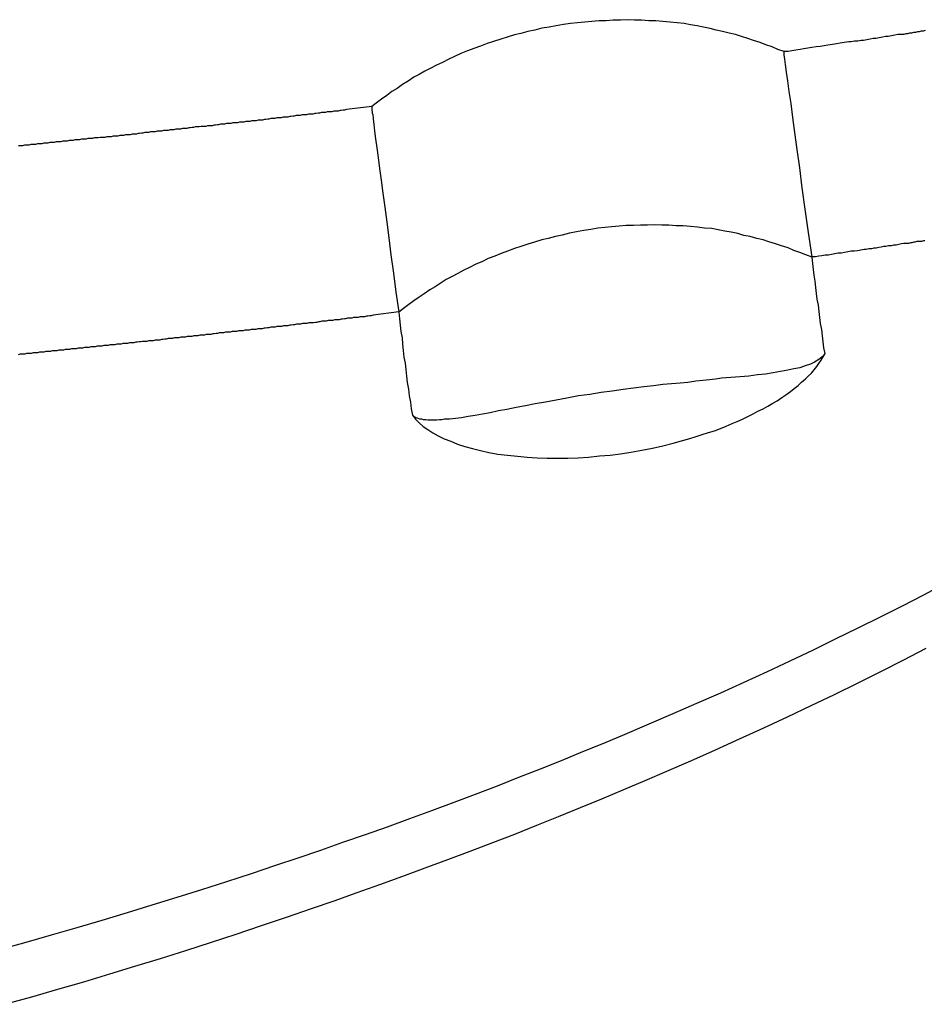
# Model space of a CAD drawing. Extents: x -15 to 15, y -4 to 4.
# Drawn here: x 0.8 to 1.2, y 1 to 1.4 of the extents above; entities that cross this region are included whole.
import ezdxf

# ---------------------------------------------------------------- set-up
doc = ezdxf.new("R2010")
doc.units = 0
doc.layers.get('0').update_dxf_attribs({"linetype": 'CONTINUOUS'})

msp = doc.modelspace()

# ---------------------------------------------------------------- linework, layer by layer
at = {"color": 0}
for points in [[(1.1819, 1.3973), (1.1819, 1.3973), (1.179, 1.3982), (1.1763, 1.3994), (1.1735, 1.4003), (1.1708, 1.4015), (1.1678, 1.4024), (1.1651, 1.4033), (1.1621, 1.4042), (1.1594, 1.4051), (1.1564, 1.4057), (1.1534, 1.4065), (1.1504, 1.4071), (1.1476, 1.4079), (1.1446, 1.4085), (1.1416, 1.4091), (1.1386, 1.4096), (1.1357, 1.4102), (1.1357, 1.4102), (1.1324, 1.4105), (1.1291, 1.4109), (1.1258, 1.4112), (1.1225, 1.4115), (1.1192, 1.4115), (1.1159, 1.4118), (1.1126, 1.4118), (1.1094, 1.412), (1.1061, 1.4118), (1.1028, 1.4118), (1.0995, 1.4115), (1.0962, 1.4115), (1.0929, 1.4112), (1.0896, 1.4109), (1.0863, 1.4106), (1.083, 1.4103), (1.083, 1.4103), (1.0797, 1.4097), (1.0764, 1.4092), (1.0731, 1.4086), (1.0698, 1.408), (1.0665, 1.4071), (1.0633, 1.4065), (1.06, 1.4056), (1.057, 1.405), (1.0537, 1.4039), (1.0507, 1.403), (1.0474, 1.4019), (1.0444, 1.401), (1.0413, 1.3998), (1.0383, 1.3987), (1.0353, 1.3975), (1.0323, 1.3964), (1.0323, 1.3964), (1.0293, 1.3949), (1.0266, 1.3937), (1.0237, 1.3922), (1.021, 1.391), (1.0183, 1.3895), (1.0156, 1.3881), (1.0129, 1.3866), (1.0105, 1.3853), (1.0078, 1.3835), (1.0053, 1.382), (1.0027, 1.3802), (1.0003, 1.3787), (0.9979, 1.3769), (0.9955, 1.3752), (0.9931, 1.3734), (0.991, 1.3718)], [(1.2472, 1.407), (1.2463, 1.4067), (1.2454, 1.4067), (1.2445, 1.4064), (1.2436, 1.4064), (1.2427, 1.4061), (1.2418, 1.4061), (1.2409, 1.4058), (1.24, 1.4058), (1.2391, 1.4055), (1.2382, 1.4055), (1.2373, 1.4052), (1.2364, 1.4052), (1.2355, 1.4051), (1.2346, 1.4051), (1.2346, 1.4051), (1.2331, 1.4048), (1.2316, 1.4045), (1.2301, 1.4042), (1.2289, 1.4042), (1.2274, 1.4039), (1.2259, 1.4036), (1.2244, 1.4033), (1.2232, 1.4033), (1.2217, 1.403), (1.2202, 1.4027), (1.2187, 1.4024), (1.2175, 1.4024), (1.216, 1.4021), (1.2145, 1.402), (1.213, 1.4017), (1.2118, 1.4017), (1.2118, 1.4017), (1.2097, 1.4014), (1.2079, 1.4011), (1.2061, 1.4008), (1.2043, 1.4005), (1.2022, 1.4002), (1.2004, 1.3999), (1.1986, 1.3996), (1.1968, 1.3994), (1.1947, 1.3991), (1.1929, 1.3988), (1.1911, 1.3985), (1.1893, 1.3982), (1.1873, 1.3979), (1.1855, 1.3976), (1.1837, 1.3973), (1.1819, 1.3973)], [(1.1949, 1.3021), (1.1949, 1.3021), (1.1932, 1.3134), (1.1917, 1.3242), (1.1903, 1.3341), (1.1891, 1.3434), (1.1879, 1.3518), (1.1868, 1.3597), (1.1859, 1.3667), (1.1851, 1.3732), (1.1842, 1.3787), (1.1836, 1.3837), (1.183, 1.3877), (1.1826, 1.3912), (1.1822, 1.3937), (1.182, 1.3957), (1.1819, 1.3968), (1.1819, 1.3973)], [(0.991, 1.3718), (0.9793, 1.3704), (0.9793, 1.3704), (0.9784, 1.3701), (0.9778, 1.3701), (0.9769, 1.3699), (0.9763, 1.3699), (0.9754, 1.3696), (0.9748, 1.3696), (0.974, 1.3696), (0.9734, 1.3696), (0.9725, 1.3693), (0.9719, 1.3693), (0.971, 1.3693), (0.9704, 1.3693), (0.9695, 1.369), (0.9689, 1.369), (0.9683, 1.369), (0.9677, 1.369), (0.9677, 1.369), (0.9668, 1.3687), (0.9662, 1.3687), (0.9653, 1.3685), (0.9647, 1.3685), (0.9638, 1.3682), (0.9632, 1.3682), (0.9623, 1.3682), (0.9617, 1.3682), (0.9608, 1.3679), (0.9602, 1.3679), (0.9593, 1.3679), (0.9587, 1.3679), (0.9578, 1.3676), (0.9572, 1.3676), (0.9566, 1.3676), (0.956, 1.3676), (0.956, 1.3676), (0.9551, 1.3673), (0.9545, 1.3673), (0.9536, 1.3671), (0.953, 1.3671), (0.9521, 1.3668), (0.9515, 1.3668), (0.9506, 1.3668), (0.95, 1.3668), (0.9491, 1.3665), (0.9485, 1.3665), (0.9476, 1.3665), (0.947, 1.3665), (0.9461, 1.3662), (0.9455, 1.3662), (0.9449, 1.3662), (0.9443, 1.3662), (0.9443, 1.3662), (0.9434, 1.3659), (0.9428, 1.3659), (0.9419, 1.3658), (0.9413, 1.3658), (0.9404, 1.3655), (0.9398, 1.3655), (0.939, 1.3655), (0.9384, 1.3655), (0.9375, 1.3652), (0.9369, 1.3652), (0.936, 1.3652), (0.9354, 1.3652), (0.9345, 1.3649), (0.9339, 1.3649), (0.9333, 1.3649), (0.9327, 1.3649), (0.9327, 1.3649), (0.9318, 1.3646), (0.9312, 1.3646), (0.9303, 1.3645), (0.9297, 1.3645), (0.9288, 1.3642), (0.9282, 1.3642), (0.9273, 1.3642), (0.9267, 1.3642), (0.9258, 1.3639), (0.9252, 1.3639), (0.9243, 1.3639), (0.9237, 1.3639), (0.9228, 1.3636), (0.9222, 1.3636), (0.9216, 1.3636), (0.921, 1.3636), (0.921, 1.3636), (0.9201, 1.3633), (0.9195, 1.3633), (0.9186, 1.3632), (0.918, 1.3632), (0.9171, 1.3629), (0.9165, 1.3629), (0.9156, 1.3629), (0.915, 1.3629), (0.9141, 1.3626), (0.9135, 1.3626), (0.9126, 1.3626), (0.912, 1.3626), (0.9111, 1.3623), (0.9105, 1.3623), (0.9099, 1.3623), (0.9093, 1.3623), (0.9093, 1.3623), (0.9084, 1.362), (0.9078, 1.362), (0.9069, 1.3619), (0.9063, 1.3619), (0.9054, 1.3616), (0.9048, 1.3616), (0.9039, 1.3616), (0.9033, 1.3616), (0.9024, 1.3613), (0.9018, 1.3613), (0.9009, 1.3613), (0.9003, 1.3613), (0.8994, 1.361), (0.8988, 1.361), (0.8982, 1.361), (0.8976, 1.361), (0.8976, 1.361), (0.8967, 1.3607), (0.8961, 1.3607), (0.8952, 1.3606), (0.8946, 1.3606), (0.8937, 1.3603), (0.8931, 1.3603), (0.8922, 1.3603), (0.8916, 1.3603), (0.8907, 1.36), (0.8901, 1.36), (0.8892, 1.36), (0.8886, 1.36), (0.8877, 1.3597), (0.8871, 1.3597), (0.8865, 1.3597), (0.8859, 1.3597), (0.8859, 1.3597), (0.885, 1.3594), (0.8844, 1.3594), (0.8835, 1.3593), (0.8829, 1.3593), (0.882, 1.359), (0.8814, 1.359), (0.8806, 1.359), (0.88, 1.359), (0.8791, 1.3587), (0.8785, 1.3587), (0.8776, 1.3587), (0.877, 1.3587), (0.8761, 1.3584), (0.8755, 1.3584), (0.8749, 1.3584), (0.8743, 1.3584), (0.8743, 1.3584), (0.8734, 1.3581), (0.8728, 1.3581), (0.8719, 1.3581), (0.8713, 1.3581), (0.8704, 1.3578), (0.8698, 1.3578), (0.8689, 1.3578), (0.8683, 1.3578), (0.8674, 1.3575), (0.8668, 1.3575), (0.8659, 1.3575), (0.8653, 1.3575), (0.8644, 1.3572), (0.8638, 1.3572), (0.8632, 1.3572), (0.8626, 1.3572), (0.8626, 1.3572), (0.8617, 1.3569), (0.8611, 1.3569), (0.8602, 1.3569), (0.8596, 1.3569), (0.8587, 1.3566), (0.8581, 1.3566), (0.8572, 1.3566), (0.8566, 1.3566), (0.8557, 1.3563), (0.8551, 1.3563), (0.8542, 1.3563), (0.8536, 1.3563), (0.8527, 1.356), (0.8521, 1.356), (0.8515, 1.356), (0.8509, 1.356), (0.8509, 1.356), (0.85, 1.3557), (0.8494, 1.3557), (0.8485, 1.3557), (0.8479, 1.3557), (0.847, 1.3554), (0.8464, 1.3554), (0.8455, 1.3554), (0.8449, 1.3554), (0.844, 1.3551), (0.8434, 1.3551), (0.8425, 1.3551), (0.8419, 1.3551), (0.841, 1.3548), (0.8404, 1.3548), (0.8398, 1.3548), (0.8392, 1.3548), (0.8392, 1.3548), (0.8383, 1.3545), (0.8377, 1.3545), (0.8368, 1.3545), (0.8362, 1.3545), (0.8353, 1.3542), (0.8347, 1.3542), (0.8338, 1.3542), (0.8332, 1.3542), (0.8323, 1.3539), (0.8317, 1.3539), (0.8308, 1.3539), (0.8302, 1.3539), (0.8293, 1.3536), (0.8287, 1.3536), (0.8281, 1.3536), (0.8275, 1.3536)], [(0.991, 1.3718), (0.991, 1.3718), (0.991, 1.3716), (0.991, 1.3716), (0.991, 1.3715), (0.991, 1.3715), (0.991, 1.3712), (0.991, 1.3712), (0.991, 1.3709), (0.9911, 1.3709), (0.9911, 1.3706), (0.9911, 1.3703), (0.9911, 1.37), (0.9912, 1.3697), (0.9912, 1.3692), (0.9912, 1.3689), (0.9912, 1.3685), (0.9915, 1.3682), (0.9915, 1.3682), (0.9917, 1.366), (0.992, 1.3634), (0.9923, 1.3603), (0.9928, 1.3568), (0.9933, 1.3526), (0.9939, 1.3481), (0.9945, 1.3431), (0.9954, 1.3377), (0.9961, 1.3316), (0.997, 1.3251), (0.9979, 1.3182), (0.9989, 1.3109), (0.9998, 1.303), (1.001, 1.2946), (1.0022, 1.2858), (1.0035, 1.2766)], [(1.1949, 1.302), (1.1949, 1.302), (1.1919, 1.303), (1.1892, 1.3042), (1.1864, 1.3051), (1.1837, 1.3063), (1.1807, 1.3072), (1.1779, 1.3082), (1.1749, 1.3091), (1.1722, 1.3101), (1.1692, 1.3107), (1.1662, 1.3115), (1.1632, 1.3121), (1.1604, 1.3129), (1.1574, 1.3135), (1.1544, 1.3141), (1.1514, 1.3146), (1.1484, 1.3152), (1.1484, 1.3152), (1.1451, 1.3155), (1.1418, 1.3159), (1.1385, 1.3162), (1.1352, 1.3165), (1.1319, 1.3165), (1.1286, 1.3168), (1.1253, 1.3168), (1.122, 1.317), (1.1187, 1.3168), (1.1154, 1.3168), (1.1121, 1.3166), (1.1088, 1.3166), (1.1055, 1.3163), (1.1022, 1.316), (1.0989, 1.3157), (1.0957, 1.3154), (1.0957, 1.3154), (1.0924, 1.3148), (1.0891, 1.3143), (1.0858, 1.3137), (1.0825, 1.3131), (1.0792, 1.3122), (1.076, 1.3116), (1.0727, 1.3107), (1.0697, 1.31), (1.0664, 1.3089), (1.0633, 1.308), (1.06, 1.3069), (1.057, 1.306), (1.0539, 1.3048), (1.0509, 1.3037), (1.0479, 1.3025), (1.0449, 1.3014), (1.0449, 1.3014), (1.0419, 1.2999), (1.0392, 1.2987), (1.0363, 1.2972), (1.0336, 1.296), (1.0309, 1.2945), (1.0282, 1.2931), (1.0255, 1.2916), (1.0231, 1.2901), (1.0204, 1.2883), (1.0179, 1.2868), (1.0153, 1.285), (1.0129, 1.2835), (1.0105, 1.2817), (1.0081, 1.28), (1.0057, 1.2782), (1.0035, 1.2765)], [(1.247, 1.3096), (1.2464, 1.3096), (1.2455, 1.3093), (1.2449, 1.3093), (1.244, 1.3093), (1.2434, 1.3093), (1.2425, 1.309), (1.2419, 1.309), (1.241, 1.3087), (1.2404, 1.3087), (1.2395, 1.3084), (1.2389, 1.3084), (1.238, 1.3084), (1.2374, 1.3084), (1.2374, 1.3084), (1.2362, 1.3081), (1.235, 1.3078), (1.2338, 1.3075), (1.2326, 1.3075), (1.2314, 1.3072), (1.2302, 1.3072), (1.229, 1.3069), (1.2281, 1.3069), (1.2269, 1.3066), (1.2257, 1.3065), (1.2245, 1.3062), (1.2235, 1.3062), (1.2223, 1.3059), (1.2211, 1.3059), (1.2199, 1.3056), (1.219, 1.3056), (1.219, 1.3056), (1.2174, 1.3053), (1.2159, 1.305), (1.2144, 1.3047), (1.2129, 1.3047), (1.2114, 1.3044), (1.2099, 1.3041), (1.2084, 1.3038), (1.2069, 1.3038), (1.2054, 1.3035), (1.2039, 1.3032), (1.2024, 1.3029), (1.2009, 1.3029), (1.1994, 1.3026), (1.1979, 1.3024), (1.1964, 1.3021), (1.1949, 1.3021)], [(1.1949, 1.302), (1.1949, 1.302), (1.1949, 1.302), (1.1949, 1.302), (1.1949, 1.302), (1.1949, 1.302), (1.1949, 1.302), (1.1949, 1.302), (1.1949, 1.302), (1.1949, 1.302), (1.1949, 1.302), (1.1949, 1.302), (1.1949, 1.302), (1.1949, 1.302), (1.1949, 1.302), (1.1949, 1.302), (1.1949, 1.302), (1.1949, 1.302), (1.1949, 1.302), (1.1949, 1.302), (1.1949, 1.302), (1.1949, 1.302), (1.1949, 1.302), (1.1949, 1.302), (1.1949, 1.302), (1.1949, 1.302), (1.1949, 1.302), (1.1949, 1.302), (1.1949, 1.302), (1.1949, 1.302), (1.1949, 1.302), (1.1949, 1.302), (1.1949, 1.302), (1.1949, 1.302), (1.1949, 1.302), (1.1949, 1.302), (1.1949, 1.302), (1.1949, 1.302), (1.1949, 1.302), (1.1949, 1.302), (1.1949, 1.302), (1.1949, 1.302), (1.1949, 1.302), (1.1949, 1.302), (1.1949, 1.302), (1.1949, 1.302), (1.1949, 1.302), (1.1949, 1.302), (1.1949, 1.302), (1.1949, 1.302), (1.1949, 1.302), (1.1949, 1.302), (1.1949, 1.302), (1.1949, 1.302), (1.1949, 1.302), (1.1949, 1.302), (1.1949, 1.302), (1.1949, 1.302), (1.1949, 1.302), (1.1949, 1.302), (1.1949, 1.302), (1.1949, 1.302), (1.1949, 1.302), (1.1949, 1.302), (1.1949, 1.302), (1.1949, 1.302), (1.1949, 1.302), (1.1949, 1.302), (1.1949, 1.302), (1.1949, 1.302), (1.1949, 1.302), (1.1949, 1.302), (1.1949, 1.302), (1.1949, 1.302), (1.1949, 1.302), (1.1949, 1.302), (1.1949, 1.302), (1.1949, 1.302), (1.1949, 1.302), (1.1949, 1.302), (1.1949, 1.302), (1.1949, 1.302), (1.1949, 1.302), (1.1949, 1.302), (1.1949, 1.302), (1.1949, 1.302), (1.1949, 1.302), (1.1949, 1.302), (1.1949, 1.302), (1.1949, 1.302), (1.1949, 1.302), (1.1949, 1.302), (1.1949, 1.302), (1.1949, 1.302), (1.1949, 1.302), (1.1949, 1.302), (1.1949, 1.302), (1.1949, 1.302), (1.1949, 1.302), (1.1949, 1.302), (1.1949, 1.302), (1.1949, 1.302), (1.1949, 1.302), (1.1949, 1.302), (1.1949, 1.302), (1.1949, 1.302), (1.1949, 1.302), (1.1949, 1.302), (1.1949, 1.302), (1.1949, 1.302), (1.1949, 1.302), (1.1949, 1.302), (1.1949, 1.302), (1.1949, 1.302), (1.1949, 1.302), (1.1949, 1.302), (1.1949, 1.302), (1.1949, 1.302), (1.1949, 1.302), (1.1949, 1.302), (1.1949, 1.302), (1.1949, 1.302), (1.1949, 1.302), (1.1949, 1.302), (1.1949, 1.302), (1.1949, 1.302), (1.1949, 1.302), (1.1949, 1.302), (1.1949, 1.302), (1.1949, 1.302), (1.1949, 1.302), (1.1949, 1.302), (1.1949, 1.302), (1.1949, 1.302), (1.1949, 1.302), (1.1949, 1.302), (1.1949, 1.302), (1.1949, 1.302), (1.1949, 1.302), (1.1949, 1.302), (1.1949, 1.302), (1.1949, 1.302), (1.1949, 1.302), (1.1949, 1.302), (1.1949, 1.302), (1.1949, 1.302), (1.1949, 1.302), (1.1949, 1.302), (1.1949, 1.302), (1.1949, 1.302), (1.1949, 1.302), (1.1949, 1.302), (1.1949, 1.302), (1.1949, 1.302), (1.1949, 1.302), (1.1949, 1.302), (1.1949, 1.302), (1.1949, 1.302), (1.1949, 1.302), (1.1949, 1.302), (1.1949, 1.302), (1.1949, 1.302), (1.1949, 1.302), (1.1949, 1.302), (1.1949, 1.302), (1.1949, 1.302), (1.1949, 1.302), (1.1949, 1.302), (1.1949, 1.302), (1.1949, 1.302), (1.1949, 1.302), (1.1949, 1.302), (1.1949, 1.302), (1.1949, 1.302), (1.1949, 1.302), (1.1949, 1.302), (1.1949, 1.302), (1.1949, 1.302), (1.1949, 1.302), (1.1949, 1.302), (1.1949, 1.302), (1.1949, 1.302), (1.1949, 1.302), (1.1949, 1.302), (1.1949, 1.302), (1.1949, 1.302), (1.1949, 1.302), (1.1949, 1.302), (1.1949, 1.302), (1.1949, 1.302), (1.1949, 1.302), (1.1949, 1.302), (1.1949, 1.302), (1.1949, 1.302), (1.1949, 1.302), (1.1949, 1.302), (1.1949, 1.302), (1.1949, 1.302), (1.1949, 1.302), (1.1949, 1.302), (1.1949, 1.302), (1.1949, 1.302), (1.1949, 1.302), (1.1949, 1.302), (1.1949, 1.302), (1.1949, 1.302), (1.1949, 1.302), (1.1949, 1.302), (1.1949, 1.302), (1.1949, 1.302), (1.1949, 1.302), (1.1949, 1.302), (1.1949, 1.302), (1.1949, 1.302), (1.1949, 1.302), (1.1949, 1.302), (1.1949, 1.302), (1.1949, 1.302), (1.1949, 1.302), (1.1949, 1.302), (1.1949, 1.302), (1.1949, 1.302), (1.1949, 1.302), (1.1949, 1.302), (1.1949, 1.302), (1.1949, 1.302), (1.1949, 1.302), (1.1949, 1.302), (1.1949, 1.302), (1.1949, 1.302), (1.1949, 1.302), (1.1949, 1.302), (1.1949, 1.302), (1.1949, 1.302), (1.1949, 1.302), (1.1949, 1.302), (1.1949, 1.302), (1.1949, 1.302), (1.1949, 1.302), (1.1949, 1.302), (1.1949, 1.302), (1.1949, 1.302), (1.1949, 1.302), (1.1949, 1.302), (1.1949, 1.302), (1.1949, 1.302), (1.1949, 1.302), (1.1949, 1.302), (1.1949, 1.302), (1.1949, 1.302), (1.1949, 1.302), (1.1949, 1.302), (1.1949, 1.302), (1.1949, 1.302), (1.1949, 1.302), (1.1949, 1.302), (1.1949, 1.302), (1.1949, 1.302), (1.1949, 1.302), (1.1949, 1.302), (1.1949, 1.302), (1.1949, 1.302), (1.1949, 1.302), (1.1949, 1.302), (1.1949, 1.302), (1.1949, 1.302), (1.1949, 1.302), (1.1949, 1.302), (1.1949, 1.302), (1.1949, 1.302), (1.1949, 1.302), (1.1949, 1.302), (1.1949, 1.302), (1.1949, 1.302), (1.1949, 1.302), (1.1949, 1.302), (1.1949, 1.302), (1.1949, 1.302), (1.1949, 1.302), (1.1949, 1.302), (1.1949, 1.302), (1.1949, 1.302), (1.1949, 1.302), (1.1949, 1.302), (1.1949, 1.302), (1.1949, 1.302), (1.1949, 1.302), (1.1949, 1.302), (1.1949, 1.302), (1.1949, 1.302), (1.1949, 1.302), (1.1949, 1.302), (1.1949, 1.302), (1.1949, 1.302), (1.1949, 1.302), (1.1949, 1.302), (1.1949, 1.302), (1.1949, 1.302), (1.1949, 1.302), (1.1949, 1.302), (1.1949, 1.302), (1.1949, 1.302), (1.1949, 1.302), (1.1949, 1.302), (1.1949, 1.302), (1.1949, 1.302), (1.1949, 1.302), (1.1949, 1.302), (1.1949, 1.302), (1.1949, 1.302), (1.1949, 1.302), (1.1949, 1.302), (1.1949, 1.302), (1.1949, 1.302), (1.1949, 1.302), (1.1949, 1.302), (1.1949, 1.302), (1.1949, 1.302), (1.1949, 1.302), (1.1949, 1.302), (1.1949, 1.302), (1.1949, 1.302), (1.1949, 1.302), (1.1949, 1.302), (1.1949, 1.302), (1.1949, 1.302), (1.1949, 1.302), (1.1949, 1.302), (1.1949, 1.302), (1.1949, 1.302), (1.1949, 1.302), (1.1949, 1.302), (1.1949, 1.302), (1.1949, 1.302), (1.1949, 1.302), (1.1949, 1.302), (1.1949, 1.302), (1.1949, 1.302), (1.1949, 1.302), (1.1949, 1.302), (1.1949, 1.302), (1.1949, 1.3021), (1.1949, 1.3021), (1.1949, 1.3021), (1.1949, 1.3021), (1.1949, 1.3021), (1.1949, 1.3021), (1.1949, 1.3021), (1.1949, 1.3021), (1.1949, 1.3021), (1.1949, 1.3021), (1.1949, 1.3021), (1.1949, 1.3021), (1.1949, 1.3021), (1.1949, 1.3021), (1.1949, 1.3021), (1.1949, 1.3021), (1.1949, 1.3021), (1.1949, 1.3021), (1.1949, 1.3021), (1.1949, 1.3021), (1.1949, 1.3021), (1.1949, 1.3021), (1.1949, 1.3021), (1.1949, 1.3021), (1.1949, 1.3021), (1.1949, 1.3021), (1.1949, 1.3021), (1.1949, 1.3021), (1.1949, 1.3021), (1.1949, 1.3021), (1.1949, 1.3021), (1.1949, 1.3021), (1.1949, 1.3021), (1.1949, 1.3021), (1.1949, 1.3021), (1.1949, 1.3021), (1.1949, 1.3021), (1.1949, 1.3021), (1.1949, 1.3021), (1.1949, 1.3021), (1.1949, 1.3021), (1.1949, 1.3021), (1.1949, 1.3021), (1.1949, 1.3021), (1.1949, 1.3021), (1.1949, 1.3021), (1.1949, 1.3021), (1.1949, 1.3021), (1.1949, 1.3021), (1.1949, 1.3021), (1.1949, 1.3021), (1.1949, 1.3021), (1.1949, 1.3021), (1.1949, 1.3021), (1.1949, 1.3021), (1.1949, 1.3021), (1.1949, 1.3021), (1.1949, 1.3021), (1.1949, 1.3021), (1.1949, 1.3021), (1.1949, 1.3021), (1.1949, 1.3021), (1.1949, 1.3021), (1.1949, 1.3021), (1.1949, 1.3021), (1.1949, 1.3021), (1.1949, 1.3021), (1.1949, 1.3021), (1.1949, 1.3021), (1.1949, 1.3021), (1.1949, 1.3021), (1.1949, 1.3021), (1.1949, 1.3021), (1.1949, 1.3021), (1.1949, 1.3021), (1.1949, 1.3021), (1.1949, 1.3021), (1.1949, 1.3021), (1.1949, 1.3021), (1.1949, 1.3021), (1.1949, 1.3021), (1.1949, 1.3021), (1.1949, 1.3021), (1.1949, 1.3021), (1.1949, 1.3021), (1.1949, 1.3021), (1.1949, 1.3021), (1.1949, 1.3021), (1.1949, 1.3021), (1.1949, 1.3021), (1.1949, 1.3021), (1.1949, 1.3021), (1.1949, 1.3021), (1.1949, 1.3021), (1.1949, 1.3021), (1.1949, 1.3021), (1.1949, 1.3021), (1.1949, 1.3021), (1.1949, 1.3021), (1.1949, 1.3021), (1.1949, 1.3021), (1.1949, 1.3021), (1.1949, 1.3021), (1.1949, 1.3021), (1.1949, 1.3021), (1.1949, 1.3021), (1.1949, 1.3021), (1.1949, 1.3021), (1.1949, 1.3021), (1.1949, 1.3021), (1.1949, 1.3021), (1.1949, 1.3021), (1.1949, 1.3021), (1.1949, 1.3021), (1.1949, 1.3021), (1.1949, 1.3021), (1.1949, 1.3021), (1.1949, 1.3021), (1.1949, 1.3021), (1.1949, 1.3021)], [(1.2009, 1.2573), (1.2009, 1.2573), (1.2003, 1.26), (1.2, 1.2628), (1.1996, 1.2655), (1.1993, 1.2685), (1.1987, 1.2712), (1.1984, 1.2741), (1.1981, 1.2768), (1.1978, 1.2798), (1.1972, 1.2825), (1.1969, 1.2852), (1.1966, 1.2879), (1.1963, 1.2909), (1.1958, 1.2936), (1.1955, 1.2963), (1.1952, 1.299), (1.1949, 1.302)], [(1.0035, 1.2766), (0.9916, 1.2751), (0.9916, 1.2751), (0.9907, 1.2748), (0.9901, 1.2748), (0.9892, 1.2746), (0.9886, 1.2746), (0.9877, 1.2743), (0.9871, 1.2743), (0.9862, 1.2743), (0.9856, 1.2743), (0.9847, 1.274), (0.9841, 1.274), (0.9832, 1.274), (0.9826, 1.274), (0.9817, 1.2737), (0.9811, 1.2737), (0.9804, 1.2737), (0.9798, 1.2737), (0.9798, 1.2737), (0.9789, 1.2734), (0.9783, 1.2734), (0.9774, 1.2732), (0.9768, 1.2732), (0.9759, 1.2729), (0.9753, 1.2729), (0.9744, 1.2729), (0.9738, 1.2729), (0.9729, 1.2726), (0.9723, 1.2726), (0.9714, 1.2726), (0.9708, 1.2726), (0.9699, 1.2723), (0.9693, 1.2723), (0.9685, 1.2723), (0.9679, 1.2723), (0.9679, 1.2723), (0.967, 1.272), (0.9664, 1.272), (0.9655, 1.2718), (0.9649, 1.2718), (0.964, 1.2715), (0.9634, 1.2715), (0.9625, 1.2715), (0.9619, 1.2715), (0.961, 1.2712), (0.9604, 1.2712), (0.9595, 1.2712), (0.9589, 1.2712), (0.958, 1.2709), (0.9574, 1.2709), (0.9567, 1.2709), (0.9561, 1.2709), (0.9561, 1.2709), (0.9552, 1.2706), (0.9546, 1.2706), (0.9537, 1.2705), (0.9531, 1.2705), (0.9522, 1.2702), (0.9516, 1.2702), (0.9507, 1.2702), (0.9501, 1.2702), (0.9492, 1.2699), (0.9486, 1.2699), (0.9477, 1.2699), (0.9471, 1.2699), (0.9462, 1.2696), (0.9456, 1.2696), (0.9448, 1.2696), (0.9442, 1.2696), (0.9442, 1.2696), (0.9433, 1.2693), (0.9427, 1.2693), (0.9418, 1.2691), (0.9412, 1.2691), (0.9403, 1.2688), (0.9397, 1.2688), (0.9388, 1.2688), (0.9382, 1.2688), (0.9373, 1.2685), (0.9367, 1.2685), (0.9358, 1.2685), (0.9352, 1.2685), (0.9343, 1.2682), (0.9337, 1.2682), (0.9329, 1.2682), (0.9323, 1.2682), (0.9323, 1.2682), (0.9314, 1.2679), (0.9308, 1.2679), (0.9299, 1.2678), (0.9293, 1.2678), (0.9284, 1.2675), (0.9278, 1.2675), (0.9269, 1.2675), (0.9263, 1.2675), (0.9254, 1.2672), (0.9248, 1.2672), (0.9239, 1.2672), (0.9233, 1.2672), (0.9224, 1.2669), (0.9218, 1.2669), (0.921, 1.2669), (0.9204, 1.2669), (0.9204, 1.2669), (0.9195, 1.2666), (0.9189, 1.2666), (0.918, 1.2665), (0.9174, 1.2665), (0.9165, 1.2662), (0.9159, 1.2662), (0.915, 1.2662), (0.9144, 1.2662), (0.9135, 1.2659), (0.9129, 1.2659), (0.912, 1.2659), (0.9114, 1.2659), (0.9105, 1.2656), (0.9099, 1.2656), (0.9092, 1.2656), (0.9086, 1.2656), (0.9086, 1.2656), (0.9077, 1.2653), (0.9071, 1.2653), (0.9062, 1.2652), (0.9056, 1.2652), (0.9047, 1.2649), (0.9041, 1.2649), (0.9032, 1.2649), (0.9026, 1.2649), (0.9017, 1.2646), (0.9011, 1.2646), (0.9002, 1.2646), (0.8996, 1.2646), (0.8987, 1.2643), (0.8981, 1.2643), (0.8973, 1.2643), (0.8967, 1.2643), (0.8967, 1.2643), (0.8958, 1.264), (0.8952, 1.264), (0.8943, 1.2639), (0.8937, 1.2639), (0.8928, 1.2636), (0.8922, 1.2636), (0.8913, 1.2636), (0.8907, 1.2636), (0.8898, 1.2633), (0.8892, 1.2633), (0.8883, 1.2633), (0.8877, 1.2633), (0.8868, 1.263), (0.8862, 1.263), (0.8854, 1.263), (0.8848, 1.263), (0.8848, 1.263), (0.8839, 1.2627), (0.8833, 1.2627), (0.8824, 1.2626), (0.8818, 1.2626), (0.8809, 1.2623), (0.8803, 1.2623), (0.8794, 1.2623), (0.8788, 1.2623), (0.8779, 1.262), (0.8773, 1.262), (0.8764, 1.262), (0.8758, 1.262), (0.8749, 1.2617), (0.8743, 1.2617), (0.8735, 1.2617), (0.8729, 1.2617), (0.8729, 1.2617), (0.872, 1.2614), (0.8714, 1.2614), (0.8705, 1.2614), (0.8699, 1.2614), (0.869, 1.2611), (0.8684, 1.2611), (0.8675, 1.2611), (0.8669, 1.2611), (0.866, 1.2608), (0.8654, 1.2608), (0.8645, 1.2608), (0.8639, 1.2608), (0.863, 1.2605), (0.8624, 1.2605), (0.8616, 1.2605), (0.861, 1.2605), (0.861, 1.2605), (0.8601, 1.2602), (0.8595, 1.2602), (0.8586, 1.2601), (0.858, 1.2601), (0.8571, 1.2598), (0.8565, 1.2598), (0.8556, 1.2598), (0.855, 1.2598), (0.8541, 1.2595), (0.8535, 1.2595), (0.8526, 1.2595), (0.852, 1.2595), (0.8511, 1.2592), (0.8505, 1.2592), (0.8497, 1.2592), (0.8491, 1.2592), (0.8491, 1.2592), (0.8482, 1.2589), (0.8476, 1.2589), (0.8467, 1.2589), (0.8461, 1.2589), (0.8452, 1.2586), (0.8446, 1.2586), (0.8437, 1.2586), (0.8431, 1.2586), (0.8422, 1.2583), (0.8416, 1.2583), (0.8407, 1.2583), (0.8401, 1.2583), (0.8392, 1.258), (0.8386, 1.258), (0.8378, 1.258), (0.8372, 1.258), (0.8372, 1.258), (0.8363, 1.2577), (0.8357, 1.2577), (0.8348, 1.2577), (0.8342, 1.2577), (0.8333, 1.2574), (0.8327, 1.2574), (0.8318, 1.2574), (0.8312, 1.2574), (0.8303, 1.2571), (0.8297, 1.2571), (0.8288, 1.2571), (0.8282, 1.2571), (0.8273, 1.2568)], [(1.0035, 1.2766), (1.0035, 1.2765), (1.0035, 1.2765), (1.0035, 1.2765), (1.0035, 1.2765), (1.0035, 1.2765), (1.0035, 1.2765), (1.0035, 1.2765), (1.0035, 1.2765), (1.0035, 1.2765), (1.0035, 1.2765), (1.0035, 1.2765), (1.0035, 1.2765), (1.0035, 1.2765), (1.0035, 1.2765), (1.0035, 1.2765), (1.0035, 1.2765), (1.0035, 1.2765), (1.0035, 1.2765), (1.0035, 1.2765), (1.0035, 1.2765), (1.0035, 1.2765), (1.0035, 1.2765), (1.0035, 1.2765), (1.0035, 1.2765), (1.0035, 1.2765), (1.0035, 1.2765), (1.0035, 1.2765), (1.0035, 1.2765), (1.0035, 1.2765), (1.0035, 1.2765), (1.0035, 1.2765), (1.0035, 1.2765), (1.0035, 1.2765), (1.0035, 1.2765), (1.0035, 1.2765), (1.0035, 1.2765), (1.0035, 1.2765), (1.0035, 1.2765), (1.0035, 1.2765), (1.0035, 1.2765), (1.0035, 1.2765), (1.0035, 1.2765), (1.0035, 1.2765), (1.0035, 1.2765), (1.0035, 1.2765), (1.0035, 1.2765), (1.0035, 1.2765), (1.0035, 1.2765), (1.0035, 1.2765), (1.0035, 1.2765), (1.0035, 1.2765), (1.0035, 1.2765), (1.0035, 1.2765), (1.0035, 1.2765), (1.0035, 1.2765), (1.0035, 1.2765), (1.0035, 1.2765), (1.0035, 1.2765), (1.0035, 1.2765), (1.0035, 1.2765), (1.0035, 1.2765), (1.0035, 1.2765), (1.0035, 1.2765), (1.0035, 1.2765), (1.0035, 1.2765), (1.0035, 1.2765), (1.0035, 1.2765), (1.0035, 1.2765), (1.0035, 1.2765), (1.0035, 1.2765), (1.0035, 1.2765), (1.0035, 1.2765), (1.0035, 1.2765), (1.0035, 1.2765), (1.0035, 1.2765), (1.0035, 1.2765), (1.0035, 1.2765), (1.0035, 1.2765), (1.0035, 1.2765), (1.0035, 1.2765), (1.0035, 1.2765), (1.0035, 1.2765), (1.0035, 1.2765), (1.0035, 1.2765), (1.0035, 1.2765), (1.0035, 1.2765), (1.0035, 1.2765), (1.0035, 1.2765), (1.0035, 1.2765), (1.0035, 1.2765), (1.0035, 1.2765), (1.0035, 1.2765), (1.0035, 1.2765), (1.0035, 1.2765), (1.0035, 1.2765), (1.0035, 1.2765), (1.0035, 1.2765), (1.0035, 1.2765), (1.0035, 1.2765), (1.0035, 1.2765), (1.0035, 1.2765), (1.0035, 1.2765), (1.0035, 1.2765), (1.0035, 1.2765), (1.0035, 1.2765), (1.0035, 1.2765), (1.0035, 1.2765), (1.0035, 1.2765), (1.0035, 1.2765), (1.0035, 1.2765), (1.0035, 1.2765), (1.0035, 1.2765), (1.0035, 1.2765), (1.0035, 1.2765), (1.0035, 1.2765), (1.0035, 1.2765), (1.0035, 1.2765), (1.0035, 1.2765), (1.0035, 1.2765), (1.0035, 1.2765), (1.0035, 1.2765), (1.0035, 1.2765), (1.0035, 1.2765), (1.0035, 1.2765), (1.0035, 1.2765), (1.0035, 1.2765), (1.0035, 1.2765), (1.0035, 1.2765), (1.0035, 1.2765), (1.0035, 1.2765), (1.0035, 1.2765), (1.0035, 1.2765), (1.0035, 1.2765), (1.0035, 1.2765), (1.0035, 1.2765), (1.0035, 1.2765), (1.0035, 1.2765), (1.0035, 1.2765), (1.0035, 1.2765), (1.0035, 1.2765), (1.0035, 1.2765), (1.0035, 1.2765), (1.0035, 1.2765), (1.0035, 1.2765), (1.0035, 1.2765), (1.0035, 1.2765), (1.0035, 1.2765), (1.0035, 1.2765), (1.0035, 1.2765), (1.0035, 1.2765), (1.0035, 1.2765), (1.0035, 1.2765), (1.0035, 1.2765), (1.0035, 1.2765), (1.0035, 1.2765), (1.0035, 1.2765), (1.0035, 1.2765), (1.0035, 1.2765), (1.0035, 1.2765), (1.0035, 1.2765), (1.0035, 1.2765), (1.0035, 1.2765), (1.0035, 1.2765), (1.0035, 1.2765), (1.0035, 1.2765), (1.0035, 1.2765), (1.0035, 1.2765), (1.0035, 1.2765), (1.0035, 1.2765), (1.0035, 1.2765), (1.0035, 1.2765), (1.0035, 1.2765), (1.0035, 1.2765), (1.0035, 1.2765), (1.0035, 1.2765), (1.0035, 1.2765), (1.0035, 1.2765), (1.0035, 1.2765), (1.0035, 1.2765), (1.0035, 1.2765), (1.0035, 1.2765), (1.0035, 1.2765), (1.0035, 1.2765), (1.0035, 1.2765), (1.0035, 1.2765), (1.0035, 1.2765), (1.0035, 1.2765), (1.0035, 1.2765), (1.0035, 1.2765), (1.0035, 1.2765), (1.0035, 1.2765), (1.0035, 1.2765), (1.0035, 1.2765), (1.0035, 1.2765), (1.0035, 1.2765), (1.0035, 1.2765), (1.0035, 1.2765), (1.0035, 1.2765), (1.0035, 1.2765), (1.0035, 1.2765), (1.0035, 1.2765), (1.0035, 1.2765), (1.0035, 1.2765), (1.0035, 1.2765), (1.0035, 1.2765), (1.0035, 1.2765), (1.0035, 1.2765), (1.0035, 1.2765), (1.0035, 1.2765), (1.0035, 1.2765), (1.0035, 1.2765), (1.0035, 1.2765), (1.0035, 1.2765), (1.0035, 1.2765), (1.0035, 1.2765), (1.0035, 1.2765), (1.0035, 1.2765), (1.0035, 1.2765), (1.0035, 1.2765), (1.0035, 1.2765), (1.0035, 1.2765), (1.0035, 1.2765), (1.0035, 1.2765), (1.0035, 1.2765), (1.0035, 1.2765), (1.0035, 1.2765), (1.0035, 1.2765), (1.0035, 1.2765), (1.0035, 1.2765), (1.0035, 1.2765), (1.0035, 1.2765), (1.0035, 1.2765), (1.0035, 1.2765), (1.0035, 1.2765), (1.0035, 1.2765), (1.0035, 1.2765), (1.0035, 1.2765), (1.0035, 1.2765), (1.0035, 1.2765), (1.0035, 1.2765), (1.0035, 1.2765), (1.0035, 1.2765), (1.0035, 1.2765), (1.0035, 1.2765), (1.0035, 1.2765), (1.0035, 1.2765), (1.0035, 1.2765), (1.0035, 1.2765), (1.0035, 1.2765), (1.0035, 1.2765), (1.0035, 1.2765), (1.0035, 1.2765), (1.0035, 1.2765), (1.0035, 1.2765), (1.0035, 1.2765), (1.0035, 1.2765), (1.0035, 1.2765), (1.0035, 1.2765), (1.0035, 1.2765), (1.0035, 1.2765), (1.0035, 1.2765), (1.0035, 1.2765), (1.0035, 1.2765), (1.0035, 1.2765), (1.0035, 1.2765), (1.0035, 1.2765), (1.0035, 1.2765), (1.0035, 1.2765), (1.0035, 1.2765), (1.0035, 1.2765), (1.0035, 1.2765), (1.0035, 1.2765), (1.0035, 1.2765), (1.0035, 1.2765), (1.0035, 1.2765), (1.0035, 1.2765), (1.0035, 1.2765), (1.0035, 1.2765), (1.0035, 1.2765), (1.0035, 1.2765), (1.0035, 1.2765), (1.0035, 1.2765), (1.0035, 1.2765), (1.0035, 1.2765), (1.0035, 1.2765), (1.0035, 1.2765), (1.0035, 1.2765), (1.0035, 1.2765), (1.0035, 1.2765), (1.0035, 1.2765), (1.0035, 1.2765), (1.0035, 1.2765), (1.0035, 1.2765), (1.0035, 1.2765), (1.0035, 1.2765), (1.0035, 1.2765), (1.0035, 1.2765), (1.0035, 1.2765), (1.0035, 1.2765), (1.0035, 1.2765), (1.0035, 1.2765), (1.0035, 1.2765), (1.0035, 1.2765), (1.0035, 1.2765), (1.0035, 1.2765), (1.0035, 1.2765), (1.0035, 1.2765), (1.0035, 1.2765), (1.0035, 1.2765), (1.0035, 1.2765), (1.0035, 1.2765), (1.0035, 1.2765), (1.0035, 1.2765), (1.0035, 1.2765), (1.0035, 1.2765), (1.0035, 1.2765), (1.0035, 1.2765), (1.0035, 1.2765), (1.0035, 1.2765), (1.0035, 1.2765), (1.0035, 1.2765), (1.0035, 1.2765), (1.0035, 1.2765), (1.0035, 1.2765), (1.0035, 1.2765), (1.0035, 1.2765), (1.0035, 1.2765), (1.0035, 1.2765), (1.0035, 1.2765), (1.0035, 1.2765), (1.0035, 1.2765), (1.0035, 1.2765), (1.0035, 1.2765), (1.0035, 1.2765), (1.0035, 1.2765), (1.0035, 1.2765), (1.0035, 1.2765), (1.0035, 1.2765), (1.0035, 1.2765), (1.0035, 1.2765), (1.0035, 1.2765), (1.0035, 1.2765), (1.0035, 1.2765), (1.0035, 1.2765), (1.0035, 1.2765), (1.0035, 1.2765), (1.0035, 1.2765), (1.0035, 1.2765), (1.0035, 1.2765), (1.0035, 1.2765), (1.0035, 1.2765), (1.0035, 1.2765), (1.0035, 1.2765), (1.0035, 1.2765), (1.0035, 1.2765), (1.0035, 1.2765), (1.0035, 1.2765), (1.0035, 1.2765), (1.0035, 1.2765), (1.0035, 1.2765), (1.0035, 1.2765), (1.0035, 1.2765), (1.0035, 1.2765), (1.0035, 1.2765), (1.0035, 1.2765), (1.0035, 1.2765), (1.0035, 1.2765), (1.0035, 1.2765), (1.0035, 1.2765), (1.0035, 1.2765), (1.0035, 1.2765), (1.0035, 1.2765), (1.0035, 1.2765), (1.0035, 1.2765), (1.0035, 1.2765), (1.0035, 1.2765), (1.0035, 1.2765), (1.0035, 1.2765), (1.0035, 1.2765), (1.0035, 1.2765), (1.0035, 1.2765), (1.0035, 1.2765), (1.0035, 1.2765), (1.0035, 1.2765), (1.0035, 1.2765), (1.0035, 1.2765), (1.0035, 1.2765), (1.0035, 1.2765), (1.0035, 1.2765), (1.0035, 1.2765), (1.0035, 1.2765), (1.0035, 1.2765), (1.0035, 1.2765), (1.0035, 1.2765), (1.0035, 1.2765), (1.0035, 1.2765), (1.0035, 1.2765), (1.0035, 1.2765), (1.0035, 1.2765), (1.0035, 1.2765), (1.0035, 1.2765), (1.0035, 1.2765), (1.0035, 1.2765), (1.0035, 1.2765), (1.0035, 1.2765), (1.0035, 1.2765), (1.0035, 1.2765), (1.0035, 1.2765), (1.0035, 1.2765), (1.0035, 1.2765), (1.0035, 1.2765), (1.0035, 1.2765), (1.0035, 1.2765), (1.0035, 1.2765), (1.0035, 1.2765), (1.0035, 1.2765), (1.0035, 1.2765), (1.0035, 1.2765), (1.0035, 1.2765), (1.0035, 1.2765), (1.0035, 1.2765), (1.0035, 1.2765), (1.0035, 1.2765), (1.0035, 1.2765), (1.0035, 1.2765), (1.0035, 1.2765), (1.0035, 1.2765), (1.0035, 1.2765), (1.0035, 1.2765), (1.0035, 1.2765), (1.0035, 1.2765), (1.0035, 1.2765), (1.0035, 1.2765), (1.0035, 1.2765), (1.0035, 1.2765), (1.0035, 1.2765), (1.0035, 1.2765), (1.0035, 1.2765), (1.0035, 1.2765), (1.0035, 1.2765), (1.0035, 1.2765), (1.0035, 1.2765), (1.0035, 1.2765), (1.0035, 1.2765), (1.0035, 1.2765), (1.0035, 1.2765), (1.0035, 1.2765), (1.0035, 1.2765), (1.0035, 1.2765), (1.0035, 1.2765), (1.0035, 1.2765), (1.0035, 1.2765), (1.0035, 1.2765), (1.0035, 1.2765), (1.0035, 1.2765), (1.0035, 1.2765), (1.0035, 1.2765), (1.0035, 1.2765), (1.0035, 1.2765), (1.0035, 1.2765)], [(1.0035, 1.2765), (1.0035, 1.2765), (1.0038, 1.2735), (1.0041, 1.2705), (1.0044, 1.2675), (1.005, 1.2647), (1.0053, 1.2617), (1.0056, 1.2587), (1.0059, 1.2557), (1.0065, 1.2529), (1.0068, 1.2499), (1.0071, 1.2469), (1.0074, 1.2439), (1.008, 1.2409), (1.0083, 1.2378), (1.0089, 1.2348), (1.0092, 1.2318), (1.0098, 1.2288)], [(1.2009, 1.2573), (1.2009, 1.2573), (1.1995, 1.2558), (1.1979, 1.2546), (1.196, 1.2534), (1.1941, 1.2525), (1.1917, 1.2516), (1.1892, 1.2508), (1.1864, 1.2502), (1.1836, 1.2496), (1.1803, 1.249), (1.1769, 1.2484), (1.1733, 1.2478), (1.1696, 1.2475), (1.1655, 1.2469), (1.1615, 1.2466), (1.1572, 1.2462), (1.1529, 1.2459), (1.1529, 1.2459), (1.1502, 1.2455), (1.1474, 1.2452), (1.1442, 1.2449), (1.141, 1.2446), (1.1374, 1.244), (1.1337, 1.2437), (1.1298, 1.2433), (1.1258, 1.243), (1.1214, 1.2424), (1.1169, 1.2419), (1.1122, 1.2413), (1.1074, 1.2407), (1.1023, 1.2399), (1.0972, 1.2393), (1.0919, 1.2384), (1.0867, 1.2377), (1.0867, 1.2377), (1.0813, 1.2367), (1.0763, 1.2358), (1.0714, 1.2349), (1.0667, 1.234), (1.0621, 1.2331), (1.0578, 1.2323), (1.0536, 1.2314), (1.0497, 1.2308), (1.0458, 1.2299), (1.0422, 1.2293), (1.0388, 1.2287), (1.0356, 1.2282), (1.0325, 1.2276), (1.0297, 1.2273), (1.027, 1.227), (1.0247, 1.2269), (1.0247, 1.2269), (1.0235, 1.2266), (1.0223, 1.2266), (1.0211, 1.2265), (1.02, 1.2265), (1.0188, 1.2265), (1.0179, 1.2265), (1.0169, 1.2265), (1.016, 1.2267), (1.015, 1.2267), (1.0141, 1.2269), (1.0132, 1.227), (1.0125, 1.2273), (1.0116, 1.2276), (1.011, 1.2279), (1.0104, 1.2282), (1.0098, 1.2288)], [(1.0098, 1.2288), (1.0098, 1.2288), (1.0112, 1.227), (1.0129, 1.2253), (1.0148, 1.2236), (1.017, 1.2221), (1.0193, 1.2206), (1.0218, 1.2192), (1.0245, 1.2179), (1.0276, 1.2167), (1.0307, 1.2154), (1.0341, 1.2143), (1.0376, 1.2133), (1.0414, 1.2124), (1.0452, 1.2115), (1.0494, 1.2108), (1.0538, 1.2102), (1.0584, 1.2098), (1.0584, 1.2098), (1.0629, 1.2093), (1.0675, 1.209), (1.0722, 1.2089), (1.077, 1.2089), (1.0818, 1.2089), (1.0866, 1.2091), (1.0914, 1.2094), (1.0965, 1.2099), (1.1013, 1.2103), (1.1062, 1.2109), (1.111, 1.2117), (1.1161, 1.2126), (1.1209, 1.2135), (1.1257, 1.2146), (1.1305, 1.2158), (1.1354, 1.2172), (1.1354, 1.2172), (1.1382, 1.218), (1.1412, 1.2189), (1.1439, 1.2198), (1.1469, 1.2207), (1.1496, 1.2216), (1.1524, 1.2227), (1.1551, 1.2237), (1.1578, 1.2249), (1.1602, 1.2258), (1.1627, 1.227), (1.1651, 1.2282), (1.1676, 1.2294), (1.1698, 1.2306), (1.1722, 1.2318), (1.1743, 1.233), (1.1766, 1.2343), (1.1766, 1.2343), (1.1787, 1.2355), (1.1808, 1.237), (1.1827, 1.2383), (1.1848, 1.2398), (1.1866, 1.2411), (1.1884, 1.2426), (1.19, 1.2441), (1.1918, 1.2456), (1.1931, 1.2468), (1.1946, 1.2483), (1.1958, 1.2498), (1.1971, 1.2513), (1.198, 1.2528), (1.1991, 1.2543), (1.2, 1.2558), (1.2009, 1.2573)], [(1.2565, 1.1509), (1.2464, 1.1455), (1.2365, 1.1404), (1.2263, 1.1352), (1.2161, 1.1301), (1.2056, 1.125), (1.1953, 1.12), (1.1846, 1.1149), (1.174, 1.1099), (1.1632, 1.1049), (1.1524, 1.1001), (1.1413, 1.0952), (1.1304, 1.0904), (1.1193, 1.0856), (1.1082, 1.0809), (1.1082, 1.0809), (1.0983, 1.0767), (1.0886, 1.0728), (1.0787, 1.0687), (1.069, 1.0648), (1.0589, 1.0609), (1.049, 1.057), (1.0389, 1.0531), (1.029, 1.0494), (1.0187, 1.0455), (1.0085, 1.0418), (0.9982, 1.038), (0.988, 1.0344), (0.9775, 1.0308), (0.9673, 1.0272), (0.9568, 1.0236), (0.9465, 1.0202), (0.9465, 1.0202), (0.9351, 1.0163), (0.9237, 1.0126), (0.9122, 1.009), (0.9008, 1.0054), (0.8891, 1.0018), (0.8777, 0.9982), (0.866, 0.9947), (0.8545, 0.9914), (0.8426, 0.9879), (0.8309, 0.9846), (0.8191, 0.9813)], [(1.2475, 1.1207), (1.2372, 1.1153), (1.2265, 1.1099), (1.216, 1.1047), (1.2051, 1.0993), (1.1943, 1.0941), (1.1833, 1.0889), (1.1724, 1.0838), (1.1611, 1.0787), (1.15, 1.0736), (1.1386, 1.0685), (1.1274, 1.0637), (1.1274, 1.0637), (1.1174, 1.0594), (1.1075, 1.0552), (1.0974, 1.051), (1.0875, 1.0469), (1.0773, 1.0427), (1.0672, 1.0387), (1.057, 1.0346), (1.0469, 1.0307), (1.0364, 1.0267), (1.0261, 1.0228), (1.0156, 1.0189), (1.0053, 1.0151), (0.9946, 1.0112), (0.9841, 1.0075), (0.9735, 1.0037), (0.963, 1.0001), (0.963, 1.0001), (0.9513, 0.9961), (0.9398, 0.9922), (0.9281, 0.9883), (0.9166, 0.9845), (0.9047, 0.9806), (0.893, 0.977), (0.8812, 0.9734), (0.8695, 0.9698), (0.8575, 0.9662), (0.8455, 0.9627), (0.8335, 0.9592), (0.8215, 0.9559)]]:
    msp.add_lwpolyline(points, dxfattribs=at)

doc.saveas('drawing.dxf')
